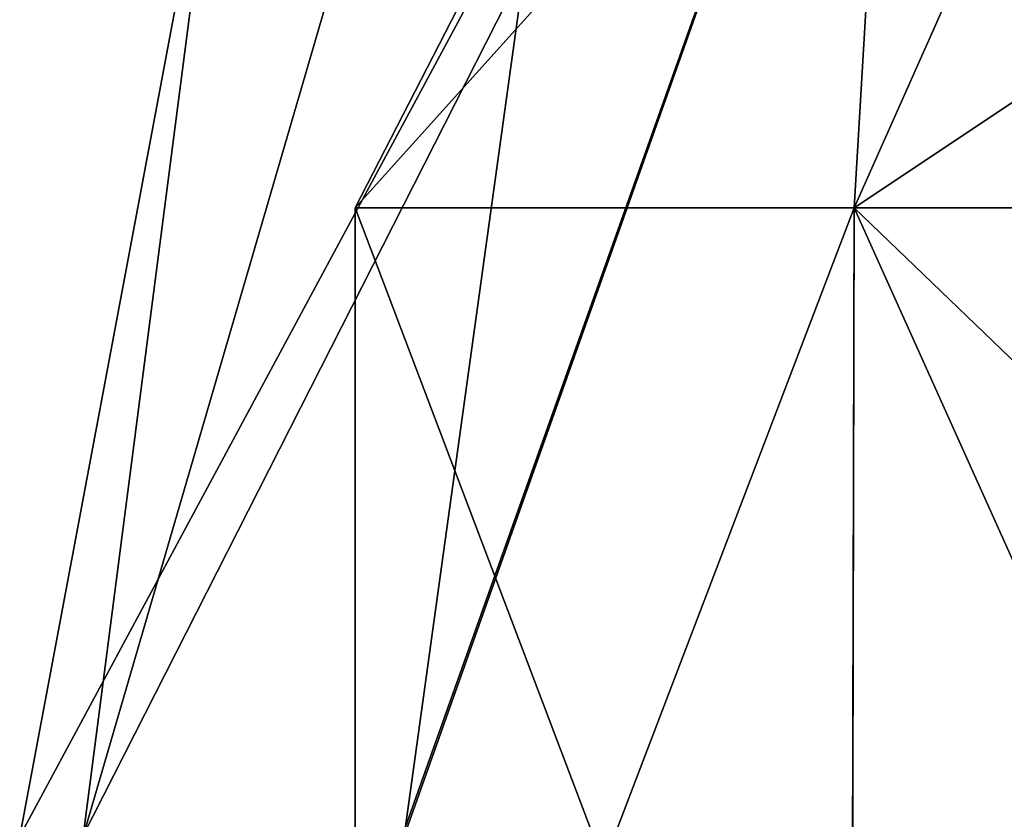
# Model space of a CAD drawing. Units: millimetres. Extents: x -83 to 83, y 165 to 266.
# Drawn here: x -47 to -42, y 219 to 223 of the extents above; entities that cross this region are included whole.
import ezdxf

# ---------------------------------------------------------------- set-up
doc = ezdxf.new("R2010")
doc.units = ezdxf.units.MM
doc.header["$LTSCALE"] = 33.374815
for name, color, linetype in [('10', 7, 'CONTINUOUS'), ('11', 7, 'CONTINUOUS'), ('12', 7, 'CONTINUOUS'), ('5', 7, 'CONTINUOUS'), ('6', 7, 'CONTINUOUS'), ('9', 7, 'CONTINUOUS')]:
    doc.layers.add(name, color=color, linetype=linetype)

msp = doc.modelspace()

# ---------------------------------------------------------------- linework, layer by layer
at = {"layer": '10', "color": 7, "linetype": 'CONTINUOUS', "true_color": 0xb1bdc9}
for points in [[(-46.6678, 218.8763), (-45.6496, 224.3002), (-41.0608, 229.3, -8.4067), (-46.6678, 218.8763)], [(-46.6678, 218.8763), (-41.0608, 229.3, -8.4067), (-46.3543, 218.8763, -3.542), (-46.6678, 218.8763)], [(-46.3543, 218.8763, -3.542), (-41.0608, 229.3, -8.4067), (-44.7668, 218.8763, -8.5478), (-46.3543, 218.8763, -3.542)], [(-44.7668, 218.8763, -8.5478), (-41.0608, 229.3, -8.4067), (-40.1975, 218.8763, -14.8026), (-44.7668, 218.8763, -8.5478)]]:
    msp.add_3dface(points, dxfattribs=at)
at = {"layer": '11', "color": 7, "linetype": 'CONTINUOUS', "true_color": 0xb1bdc9}
for points in [[(-45, 222), (-42.5215, 222, -9.25), (-42.2, 227.45), (-45, 222)], [(-42.5215, 222, -9.25), (-35.75, 222, -16.0215), (-40.0966, 227.45, -7.85), (-42.5215, 222, -9.25)], [(-42.2, 227.45), (-42.5215, 222, -9.25), (-40.0966, 227.45, -7.85), (-42.2, 227.45)]]:
    msp.add_3dface(points, dxfattribs=at)
at = {"layer": '12', "color": 7, "linetype": 'CONTINUOUS', "true_color": 0xb1bdc9}
for points in [[(-42.5215, 222, 9.25), (-45, 222), (-40.0966, 227.45, 7.85), (-42.5215, 222, 9.25)], [(-45, 222), (-42.2, 227.45), (-40.0966, 227.45, 7.85), (-45, 222)], [(-35.75, 222, 16.0215), (-42.5215, 222, 9.25), (-34.35, 227.45, 13.5966), (-35.75, 222, 16.0215)], [(-34.35, 227.45, 13.5966), (-42.5215, 222, 9.25), (-40.0966, 227.45, 7.85), (-34.35, 227.45, 13.5966)]]:
    msp.add_3dface(points, dxfattribs=at)
at = {"layer": '5', "color": 7, "linetype": 'CONTINUOUS', "true_color": 0xb1bdc9}
for points in [[(-45, 222), (-45, 215.5), (-42.537, 215.5, -9.2231), (-45, 222)], [(-42.5215, 222, -9.25), (-45, 222), (-42.537, 215.5, -9.2231), (-42.5215, 222, -9.25)], [(-39.5977, 215.5, -13.0652), (-42.5215, 222, -9.25), (-42.537, 215.5, -9.2231), (-39.5977, 215.5, -13.0652)], [(-35.75, 222, -16.0215), (-42.5215, 222, -9.25), (-35.765, 215.5, -16.0128), (-35.75, 222, -16.0215)], [(-35.765, 215.5, -16.0128), (-42.5215, 222, -9.25), (-39.5977, 215.5, -13.0652), (-35.765, 215.5, -16.0128)]]:
    msp.add_3dface(points, dxfattribs=at)
at = {"layer": '6', "color": 7, "linetype": 'CONTINUOUS', "true_color": 0xb1bdc9}
for points in [[(-45, 215.5), (-45, 222), (-42.5215, 222, 9.25), (-45, 215.5)], [(-45, 215.5), (-42.5215, 222, 9.25), (-42.5368, 215.5, 9.2233), (-45, 215.5)], [(-42.5368, 215.5, 9.2233), (-42.5215, 222, 9.25), (-39.5976, 215.5, 13.0654), (-42.5368, 215.5, 9.2233)], [(-42.5215, 222, 9.25), (-35.75, 222, 16.0215), (-39.5976, 215.5, 13.0654), (-42.5215, 222, 9.25)]]:
    msp.add_3dface(points, dxfattribs=at)
at = {"layer": '9', "color": 7, "linetype": 'CONTINUOUS', "true_color": 0xb1bdc9}
for points in [[(-46.3521, 218.8763, 3.5545), (-44.757, 218.8763, 8.5687), (-43.3136, 229.3), (-46.3521, 218.8763, 3.5545)], [(-45.6496, 224.3002), (-46.3521, 218.8763, 3.5545), (-43.3136, 229.3), (-45.6496, 224.3002)], [(-44.757, 218.8763, 8.5687), (-40.1657, 218.8763, 14.832), (-41.0608, 229.3, 8.4067), (-44.757, 218.8763, 8.5687)], [(-43.3136, 229.3), (-44.757, 218.8763, 8.5687), (-41.0608, 229.3, 8.4067), (-43.3136, 229.3)], [(-46.6678, 218.8763), (-46.3521, 218.8763, 3.5545), (-45.6496, 224.3002), (-46.6678, 218.8763)]]:
    msp.add_3dface(points, dxfattribs=at)

doc.saveas('drawing.dxf')
